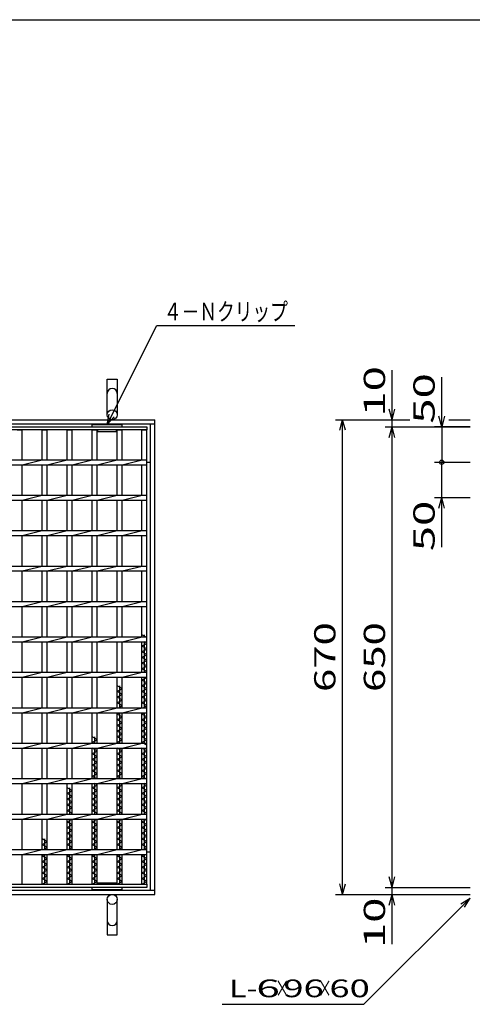
# Model space of a CAD drawing. Units: millimetres. Extents: x -182 to 179, y -128 to 105.
# Drawn here: x -60 to 4, y -34 to 105 of the extents above; entities that cross this region are included whole.
import ezdxf
from ezdxf.enums import TextEntityAlignment as Align

# ---------------------------------------------------------------- set-up
doc = ezdxf.new("R2010")
doc.units = ezdxf.units.MM
doc.header["$LTSCALE"] = 0.25
for name, color, linetype in [('16', 7, 'Continuous'), ('19', 7, 'Continuous'), ('22', 7, 'Continuous')]:
    doc.layers.add(name, color=color, linetype=linetype)
doc.styles.add('dcStyle1', font='ＭＳ ゴシック', dxfattribs={"width": 0.77})

msp = doc.modelspace()

# ---------------------------------------------------------------- linework, layer by layer
at = {"color": 150, "linetype": 'Continuous', "lineweight": 25}
msp.add_line((-172.9, 105.35), (173.1, 105.35), dxfattribs=at)
at = {"layer": '16', "color": 3, "linetype": 'Continuous', "lineweight": 25}
for p, q in [((-141.9, 47.9), (-42.4, 47.9)), ((-42.4, 47.45), (-141.9, 47.45)), ((-60.71, 47.45), (-60.01, 47.45)), ((-60.01, 43.25), (-60.01, 47.45)), ((-57.18, 43.25), (-57.18, 47.45)), ((-57.18, 47.45), (-56.48, 47.45)), ((-56.48, 43.25), (-56.48, 47.45)), ((-53.65, 43.25), (-53.65, 47.45)), ((-53.65, 47.45), (-52.95, 47.45)), ((-52.95, 43.25), (-52.95, 47.45)), ((-50.12, 47.9), (-50.12, 48.2)), ((-50.12, 48.2), (-45.89, 48.2)), ((-50.12, 43.25), (-50.12, 47.45)), ((-50.12, 47.45), (-49.42, 47.45)), ((-49.42, 43.25), (-49.42, 47.45)), ((-49.32, 47.25), (-49.32, 47.45)), ((-49.32, 47.25), (-46.69, 47.25)), ((-46.69, 47.25), (-46.69, 47.45)), ((-46.59, 43.25), (-46.59, 47.45)), ((-46.59, 47.45), (-45.89, 47.45)), ((-45.89, 47.9), (-45.89, 48.2)), ((-45.89, 43.25), (-45.89, 47.45)), ((-43.1, 43.25), (-43.1, 47.45)), ((-43.1, 47.45), (-42.4, 47.45)), ((-42.4, 47.9), (-42.4, 47.45)), ((-42.4, -16.65), (-42.4, 47.45)), ((-141.9, 43.25), (-42.4, 43.25)), ((-60.01, 42.55), (-57.18, 43.25)), ((-56.48, 42.55), (-53.65, 43.25)), ((-52.95, 42.55), (-50.12, 43.25)), ((-49.42, 42.55), (-46.59, 43.25)), ((-45.89, 42.55), (-43.06, 43.25)), ((-42.4, 42.55), (-42.4, 43.25)), ((-141.9, 42.55), (-42.4, 42.55)), ((-60.01, 38.25), (-60.01, 42.55)), ((-57.18, 38.25), (-57.18, 42.55)), ((-56.48, 38.25), (-56.48, 42.55)), ((-53.65, 38.25), (-53.65, 42.55)), ((-52.95, 38.25), (-52.95, 42.55)), ((-50.12, 38.25), (-50.12, 42.55)), ((-49.42, 38.25), (-49.42, 42.55)), ((-46.59, 38.25), (-46.59, 42.55)), ((-45.89, 38.25), (-45.89, 42.55)), ((-43.1, 38.25), (-43.1, 42.55)), ((-141.9, 38.25), (-42.4, 38.25)), ((-141.9, 37.55), (-42.4, 37.55)), ((-60.01, 37.55), (-57.18, 38.25)), ((-60.01, 33.25), (-60.01, 37.55)), ((-57.18, 33.25), (-57.18, 37.55)), ((-56.48, 37.55), (-53.65, 38.25)), ((-56.48, 33.25), (-56.48, 37.55)), ((-53.65, 33.25), (-53.65, 37.55)), ((-52.95, 37.55), (-50.12, 38.25)), ((-52.95, 33.25), (-52.95, 37.55)), ((-50.12, 33.25), (-50.12, 37.55)), ((-49.42, 37.55), (-46.59, 38.25)), ((-49.42, 33.25), (-49.42, 37.55)), ((-46.59, 33.25), (-46.59, 37.55)), ((-45.89, 37.55), (-43.06, 38.25)), ((-45.89, 33.25), (-45.89, 37.55)), ((-43.1, 33.25), (-43.1, 37.55)), ((-42.4, 37.55), (-42.4, 38.25)), ((-141.9, 33.25), (-42.4, 33.25)), ((-141.9, 32.55), (-42.4, 32.55)), ((-60.01, 32.55), (-57.18, 33.25)), ((-60.01, 28.25), (-60.01, 32.55)), ((-57.18, 28.25), (-57.18, 32.55)), ((-56.48, 32.55), (-53.65, 33.25)), ((-56.48, 28.25), (-56.48, 32.55)), ((-53.65, 28.25), (-53.65, 32.55)), ((-52.95, 32.55), (-50.12, 33.25)), ((-52.95, 28.25), (-52.95, 32.55)), ((-50.12, 28.25), (-50.12, 32.55)), ((-49.42, 32.55), (-46.59, 33.25)), ((-49.42, 28.25), (-49.42, 32.55)), ((-46.59, 28.25), (-46.59, 32.55)), ((-45.89, 32.55), (-43.06, 33.25)), ((-45.89, 28.25), (-45.89, 32.55)), ((-43.1, 28.25), (-43.1, 32.55)), ((-42.4, 32.55), (-42.4, 33.25)), ((-141.9, 28.25), (-42.4, 28.25)), ((-60.01, 27.55), (-57.18, 28.25)), ((-56.48, 27.55), (-53.65, 28.25)), ((-52.95, 27.55), (-50.12, 28.25)), ((-49.42, 27.55), (-46.59, 28.25)), ((-45.89, 27.55), (-43.06, 28.25)), ((-42.4, 27.55), (-42.4, 28.25)), ((-141.9, 27.55), (-42.4, 27.55)), ((-60.01, 23.25), (-60.01, 27.55)), ((-57.18, 23.25), (-57.18, 27.55)), ((-56.48, 23.25), (-56.48, 27.55)), ((-53.65, 23.25), (-53.65, 27.55)), ((-52.95, 23.25), (-52.95, 27.55)), ((-50.12, 23.25), (-50.12, 27.55)), ((-49.42, 23.25), (-49.42, 27.55)), ((-46.59, 23.25), (-46.59, 27.55)), ((-45.89, 23.25), (-45.89, 27.55)), ((-43.1, 23.25), (-43.1, 27.55)), ((-141.9, 23.25), (-42.4, 23.25)), ((-141.9, 22.55), (-42.4, 22.55)), ((-60.01, 22.55), (-57.18, 23.25)), ((-60.01, 18.25), (-60.01, 22.55)), ((-57.18, 18.25), (-57.18, 22.55)), ((-56.48, 22.55), (-53.65, 23.25)), ((-56.48, 18.25), (-56.48, 22.55)), ((-53.65, 18.25), (-53.65, 22.55)), ((-52.95, 22.55), (-50.12, 23.25)), ((-52.95, 18.25), (-52.95, 22.55)), ((-50.12, 18.25), (-50.12, 22.55)), ((-49.42, 22.55), (-46.59, 23.25)), ((-49.42, 18.25), (-49.42, 22.55)), ((-46.59, 18.25), (-46.59, 22.55)), ((-45.89, 22.55), (-43.06, 23.25)), ((-45.89, 18.25), (-45.89, 22.55)), ((-43.1, 18.25), (-43.1, 22.55)), ((-42.4, 22.55), (-42.4, 23.25)), ((-141.9, 18.25), (-42.4, 18.25)), ((-60.01, 17.55), (-57.18, 18.25)), ((-56.48, 17.55), (-53.65, 18.25)), ((-52.95, 17.55), (-50.12, 18.25)), ((-49.42, 17.55), (-46.59, 18.25)), ((-45.89, 17.55), (-43.06, 18.25)), ((-42.4, 18.15), (-43.1, 18.55)), ((-42.75, 18.25), (-42.75, 18.55)), ((-42.4, 17.55), (-42.4, 18.25)), ((-141.9, 17.55), (-42.4, 17.55)), ((-60.01, 13.25), (-60.01, 17.55)), ((-57.18, 13.25), (-57.18, 17.55)), ((-56.48, 13.25), (-56.48, 17.55)), ((-53.65, 13.25), (-53.65, 17.55)), ((-52.95, 13.25), (-52.95, 17.55)), ((-50.12, 13.25), (-50.12, 17.55)), ((-49.42, 13.25), (-49.42, 17.55)), ((-46.59, 13.25), (-46.59, 17.55)), ((-45.89, 13.25), (-45.89, 17.55)), ((-43.1, 13.25), (-43.1, 17.55)), ((-43.1, 16.95), (-42.4, 17.35)), ((-42.4, 16.55), (-43.1, 16.95)), ((-42.75, 13.25), (-42.75, 17.55)), ((-42.4, 17.35), (-42.75, 17.55)), ((-43.1, 16.15), (-42.4, 16.55)), ((-42.4, 15.75), (-43.1, 16.15)), ((-43.1, 15.35), (-42.4, 15.75)), ((-42.4, 14.95), (-43.1, 15.35)), ((-43.1, 14.55), (-42.4, 14.95)), ((-42.4, 14.15), (-43.1, 14.55)), ((-43.1, 13.75), (-42.4, 14.15)), ((-141.9, 13.25), (-42.4, 13.25)), ((-141.9, 12.55), (-42.4, 12.55)), ((-60.01, 12.55), (-57.18, 13.25)), ((-60.01, 8.25), (-60.01, 12.55)), ((-57.18, 8.25), (-57.18, 12.55)), ((-56.48, 12.55), (-53.65, 13.25)), ((-56.48, 8.25), (-56.48, 12.55)), ((-53.65, 8.25), (-53.65, 12.55)), ((-52.95, 12.55), (-50.12, 13.25)), ((-52.95, 8.25), (-52.95, 12.55)), ((-50.12, 8.25), (-50.12, 12.55)), ((-49.42, 12.55), (-46.59, 13.25)), ((-49.42, 8.25), (-49.42, 12.55)), ((-46.59, 8.25), (-46.59, 12.55)), ((-45.89, 12.55), (-43.06, 13.25)), ((-45.89, 8.25), (-45.89, 12.55)), ((-42.4, 13.35), (-43.1, 13.75)), ((-43.1, 8.25), (-43.1, 12.55)), ((-43.1, 12.15), (-42.4, 12.55)), ((-42.75, 8.25), (-42.75, 12.55)), ((-42.57, 13.25), (-42.4, 13.35)), ((-42.4, 12.55), (-42.4, 13.25)), ((-45.89, 10.95), (-46.59, 11.35)), ((-46.24, 8.25), (-46.24, 11.35)), ((-42.4, 11.75), (-43.1, 12.15)), ((-43.1, 11.35), (-42.4, 11.75)), ((-42.4, 10.95), (-43.1, 11.35)), ((-46.59, 10.55), (-45.89, 10.95)), ((-45.89, 10.15), (-46.59, 10.55)), ((-46.59, 9.75), (-45.89, 10.15)), ((-45.89, 9.35), (-46.59, 9.75)), ((-43.1, 10.55), (-42.4, 10.95)), ((-42.4, 10.15), (-43.1, 10.55)), ((-43.1, 9.75), (-42.4, 10.15)), ((-42.4, 9.35), (-43.1, 9.75)), ((-46.59, 8.95), (-45.89, 9.35)), ((-45.89, 8.55), (-46.59, 8.95)), ((-46.42, 8.25), (-45.89, 8.55)), ((-43.1, 8.95), (-42.4, 9.35)), ((-42.4, 8.55), (-43.1, 8.95)), ((-42.92, 8.25), (-42.4, 8.55)), ((-141.9, 8.25), (-42.4, 8.25)), ((-141.9, 7.55), (-42.4, 7.55)), ((-60.01, 7.55), (-57.18, 8.25)), ((-60.01, 3.25), (-60.01, 7.55)), ((-57.18, 3.25), (-57.18, 7.55)), ((-56.48, 7.55), (-53.65, 8.25)), ((-56.48, 3.25), (-56.48, 7.55)), ((-53.65, 3.25), (-53.65, 7.55)), ((-52.95, 7.55), (-50.12, 8.25)), ((-52.95, 3.25), (-52.95, 7.55)), ((-50.12, 3.25), (-50.12, 7.55)), ((-49.42, 7.55), (-46.59, 8.25)), ((-49.42, 3.25), (-49.42, 7.55)), ((-46.59, 3.25), (-46.59, 7.55)), ((-46.59, 7.35), (-46.24, 7.55)), ((-45.89, 6.95), (-46.59, 7.35)), ((-46.59, 6.55), (-45.89, 6.95)), ((-46.24, 3.25), (-46.24, 7.55)), ((-45.89, 7.55), (-43.06, 8.25)), ((-45.89, 3.25), (-45.89, 7.55)), ((-43.1, 3.25), (-43.1, 7.55)), ((-43.1, 7.35), (-42.75, 7.55)), ((-42.4, 6.95), (-43.1, 7.35)), ((-43.1, 6.55), (-42.4, 6.95)), ((-42.75, 3.25), (-42.75, 7.55)), ((-42.4, 7.55), (-42.4, 8.25)), ((-45.89, 6.15), (-46.59, 6.55)), ((-46.59, 5.75), (-45.89, 6.15)), ((-45.89, 5.35), (-46.59, 5.75)), ((-42.4, 6.15), (-43.1, 6.55)), ((-43.1, 5.75), (-42.4, 6.15)), ((-42.4, 5.35), (-43.1, 5.75)), ((-46.59, 4.95), (-45.89, 5.35)), ((-45.89, 4.55), (-46.59, 4.95)), ((-46.59, 4.15), (-45.89, 4.55)), ((-43.1, 4.95), (-42.4, 5.35)), ((-42.4, 4.55), (-43.1, 4.95)), ((-43.1, 4.15), (-42.4, 4.55)), ((-141.9, 3.25), (-42.4, 3.25)), ((-60.01, 2.55), (-57.18, 3.25)), ((-56.48, 2.55), (-53.65, 3.25)), ((-52.95, 2.55), (-50.12, 3.25)), ((-49.42, 3.75), (-50.12, 4.15)), ((-50.12, 3.35), (-49.42, 3.75)), ((-49.94, 3.25), (-50.12, 3.35)), ((-49.77, 3.25), (-49.77, 4.15)), ((-49.42, 2.55), (-46.59, 3.25)), ((-45.89, 3.75), (-46.59, 4.15)), ((-46.59, 3.35), (-45.89, 3.75)), ((-46.42, 3.25), (-46.59, 3.35)), ((-45.89, 2.55), (-43.06, 3.25)), ((-42.4, 3.75), (-43.1, 4.15)), ((-43.1, 3.35), (-42.4, 3.75)), ((-42.4, 2.95), (-43.1, 3.35)), ((-42.4, 2.55), (-42.4, 3.25)), ((-141.9, 2.55), (-42.4, 2.55)), ((-60.01, -1.75), (-60.01, 2.55)), ((-57.18, -1.75), (-57.18, 2.55)), ((-56.48, -1.75), (-56.48, 2.55)), ((-53.65, -1.75), (-53.65, 2.55)), ((-52.95, -1.75), (-52.95, 2.55)), ((-50.12, -1.75), (-50.12, 2.55)), ((-49.42, 2.15), (-50.12, 2.55)), ((-50.12, 1.75), (-49.42, 2.15)), ((-49.42, 1.35), (-50.12, 1.75)), ((-49.77, -1.75), (-49.77, 2.55)), ((-49.42, -1.75), (-49.42, 2.55)), ((-46.59, -1.75), (-46.59, 2.55)), ((-45.89, 2.15), (-46.59, 2.55)), ((-46.59, 1.75), (-45.89, 2.15)), ((-45.89, 1.35), (-46.59, 1.75)), ((-46.24, -1.75), (-46.24, 2.55)), ((-45.89, -1.75), (-45.89, 2.55)), ((-43.1, -1.75), (-43.1, 2.55)), ((-42.4, 2.15), (-43.1, 2.55)), ((-43.1, 1.75), (-42.4, 2.15)), ((-42.4, 1.35), (-43.1, 1.75)), ((-42.75, -1.75), (-42.75, 2.55)), ((-50.12, 0.95), (-49.42, 1.35)), ((-49.42, 0.55), (-50.12, 0.95)), ((-50.12, 0.15), (-49.42, 0.55)), ((-49.42, -0.25), (-50.12, 0.15)), ((-46.59, 0.95), (-45.89, 1.35)), ((-45.89, 0.55), (-46.59, 0.95)), ((-46.59, 0.15), (-45.89, 0.55)), ((-45.89, -0.25), (-46.59, 0.15)), ((-43.1, 0.95), (-42.4, 1.35)), ((-42.4, 0.55), (-43.1, 0.95)), ((-43.1, 0.15), (-42.4, 0.55)), ((-42.4, -0.25), (-43.1, 0.15)), ((-50.12, -0.65), (-49.42, -0.25)), ((-49.42, -1.05), (-50.12, -0.65)), ((-50.12, -1.45), (-49.42, -1.05)), ((-46.59, -0.65), (-45.89, -0.25)), ((-45.89, -1.05), (-46.59, -0.65)), ((-46.59, -1.45), (-45.89, -1.05)), ((-43.1, -0.65), (-42.4, -0.25)), ((-42.4, -1.05), (-43.1, -0.65)), ((-43.1, -1.45), (-42.4, -1.05)), ((-141.9, -1.75), (-42.4, -1.75)), ((-141.9, -2.45), (-42.4, -2.45)), ((-60.01, -2.45), (-57.18, -1.75)), ((-60.01, -6.75), (-60.01, -2.45)), ((-57.18, -6.75), (-57.18, -2.45)), ((-56.48, -2.45), (-53.65, -1.75)), ((-56.48, -6.75), (-56.48, -2.45)), ((-53.65, -6.75), (-53.65, -2.45)), ((-52.95, -2.45), (-50.12, -1.75)), ((-52.95, -6.75), (-52.95, -2.45)), ((-49.59, -1.75), (-50.12, -1.45)), ((-50.12, -6.75), (-50.12, -2.45)), ((-50.12, -3.05), (-49.42, -2.65)), ((-49.77, -6.75), (-49.77, -2.45)), ((-49.42, -2.65), (-49.77, -2.45)), ((-49.42, -2.45), (-46.59, -1.75)), ((-49.42, -6.75), (-49.42, -2.45)), ((-46.07, -1.75), (-46.59, -1.45)), ((-46.59, -6.75), (-46.59, -2.45)), ((-46.59, -3.05), (-45.89, -2.65)), ((-46.24, -6.75), (-46.24, -2.45)), ((-45.89, -2.65), (-46.24, -2.45)), ((-45.89, -2.45), (-43.06, -1.75)), ((-45.89, -6.75), (-45.89, -2.45)), ((-42.4, -1.85), (-43.1, -1.45)), ((-43.1, -6.75), (-43.1, -2.45)), ((-43.1, -3.05), (-42.4, -2.65)), ((-42.75, -6.75), (-42.75, -2.45)), ((-42.4, -2.65), (-42.75, -2.45)), ((-42.4, -2.45), (-42.4, -1.75)), ((-52.95, -3.45), (-53.65, -3.05)), ((-53.65, -3.85), (-52.95, -3.45)), ((-52.95, -4.25), (-53.65, -3.85)), ((-53.3, -6.75), (-53.3, -3.05)), ((-49.42, -3.45), (-50.12, -3.05)), ((-50.12, -3.85), (-49.42, -3.45)), ((-49.42, -4.25), (-50.12, -3.85)), ((-45.89, -3.45), (-46.59, -3.05)), ((-46.59, -3.85), (-45.89, -3.45)), ((-45.89, -4.25), (-46.59, -3.85)), ((-42.4, -3.45), (-43.1, -3.05)), ((-43.1, -3.85), (-42.4, -3.45)), ((-42.4, -4.25), (-43.1, -3.85)), ((-53.65, -4.65), (-52.95, -4.25)), ((-52.95, -5.05), (-53.65, -4.65)), ((-53.65, -5.45), (-52.95, -5.05)), ((-52.95, -5.85), (-53.65, -5.45)), ((-50.12, -4.65), (-49.42, -4.25)), ((-49.42, -5.05), (-50.12, -4.65)), ((-50.12, -5.45), (-49.42, -5.05)), ((-49.42, -5.85), (-50.12, -5.45)), ((-46.59, -4.65), (-45.89, -4.25)), ((-45.89, -5.05), (-46.59, -4.65)), ((-46.59, -5.45), (-45.89, -5.05)), ((-45.89, -5.85), (-46.59, -5.45)), ((-43.1, -4.65), (-42.4, -4.25)), ((-42.4, -5.05), (-43.1, -4.65)), ((-43.1, -5.45), (-42.4, -5.05)), ((-42.4, -5.85), (-43.1, -5.45)), ((-141.9, -6.75), (-42.4, -6.75)), ((-60.01, -7.45), (-57.18, -6.75)), ((-56.48, -7.45), (-53.65, -6.75)), ((-53.65, -6.25), (-52.95, -5.85)), ((-52.95, -6.65), (-53.65, -6.25)), ((-53.12, -6.75), (-52.95, -6.65)), ((-52.95, -7.45), (-50.12, -6.75)), ((-50.12, -6.25), (-49.42, -5.85)), ((-49.42, -6.65), (-50.12, -6.25)), ((-49.59, -6.75), (-49.42, -6.65)), ((-49.42, -7.45), (-46.59, -6.75)), ((-46.59, -6.25), (-45.89, -5.85)), ((-45.89, -6.65), (-46.59, -6.25)), ((-46.07, -6.75), (-45.89, -6.65)), ((-45.89, -7.45), (-43.06, -6.75)), ((-43.1, -6.25), (-42.4, -5.85)), ((-42.4, -6.65), (-43.1, -6.25)), ((-42.57, -6.75), (-42.4, -6.65)), ((-42.4, -7.45), (-42.4, -6.75)), ((-141.9, -7.45), (-42.4, -7.45)), ((-60.01, -11.75), (-60.01, -7.45)), ((-57.18, -11.75), (-57.18, -7.45)), ((-56.48, -11.75), (-56.48, -7.45)), ((-53.65, -11.75), (-53.65, -7.45)), ((-53.65, -7.85), (-52.95, -7.45)), ((-52.95, -8.25), (-53.65, -7.85)), ((-53.65, -8.65), (-52.95, -8.25)), ((-53.3, -11.75), (-53.3, -7.45)), ((-52.95, -11.75), (-52.95, -7.45)), ((-50.12, -11.75), (-50.12, -7.45)), ((-50.12, -7.85), (-49.42, -7.45)), ((-49.42, -8.25), (-50.12, -7.85)), ((-50.12, -8.65), (-49.42, -8.25)), ((-49.77, -11.75), (-49.77, -7.45)), ((-49.42, -11.75), (-49.42, -7.45)), ((-46.59, -11.75), (-46.59, -7.45)), ((-46.59, -7.85), (-45.89, -7.45)), ((-45.89, -8.25), (-46.59, -7.85)), ((-46.59, -8.65), (-45.89, -8.25)), ((-46.24, -11.75), (-46.24, -7.45)), ((-45.89, -11.75), (-45.89, -7.45)), ((-43.1, -11.75), (-43.1, -7.45)), ((-43.1, -7.85), (-42.4, -7.45)), ((-42.4, -8.25), (-43.1, -7.85)), ((-43.1, -8.65), (-42.4, -8.25)), ((-42.75, -11.75), (-42.75, -7.45)), ((-52.95, -9.05), (-53.65, -8.65)), ((-53.65, -9.45), (-52.95, -9.05)), ((-52.95, -9.85), (-53.65, -9.45)), ((-49.42, -9.05), (-50.12, -8.65)), ((-50.12, -9.45), (-49.42, -9.05)), ((-49.42, -9.85), (-50.12, -9.45)), ((-45.89, -9.05), (-46.59, -8.65)), ((-46.59, -9.45), (-45.89, -9.05)), ((-45.89, -9.85), (-46.59, -9.45)), ((-42.4, -9.05), (-43.1, -8.65)), ((-43.1, -9.45), (-42.4, -9.05)), ((-42.4, -9.85), (-43.1, -9.45)), ((-56.48, -10.65), (-57.18, -10.25)), ((-57.18, -11.05), (-56.48, -10.65)), ((-56.48, -11.45), (-57.18, -11.05)), ((-56.83, -11.75), (-56.83, -10.25)), ((-53.65, -10.25), (-52.95, -9.85)), ((-52.95, -10.65), (-53.65, -10.25)), ((-53.65, -11.05), (-52.95, -10.65)), ((-52.95, -11.45), (-53.65, -11.05)), ((-50.12, -10.25), (-49.42, -9.85)), ((-49.42, -10.65), (-50.12, -10.25)), ((-50.12, -11.05), (-49.42, -10.65)), ((-49.42, -11.45), (-50.12, -11.05)), ((-46.59, -10.25), (-45.89, -9.85)), ((-45.89, -10.65), (-46.59, -10.25)), ((-46.59, -11.05), (-45.89, -10.65)), ((-45.89, -11.45), (-46.59, -11.05)), ((-43.1, -10.25), (-42.4, -9.85)), ((-42.4, -10.65), (-43.1, -10.25)), ((-43.1, -11.05), (-42.4, -10.65)), ((-42.4, -11.45), (-43.1, -11.05)), ((-141.9, -11.75), (-42.4, -11.75)), ((-141.9, -12.45), (-42.4, -12.45)), ((-60.01, -12.45), (-57.18, -11.75)), ((-60.01, -16.65), (-60.01, -12.45)), ((-57.18, -16.65), (-57.18, -12.45)), ((-57.18, -12.65), (-56.83, -12.45)), ((-57.01, -11.75), (-56.48, -11.45)), ((-56.83, -16.65), (-56.83, -12.45)), ((-56.48, -12.45), (-53.65, -11.75)), ((-56.48, -16.65), (-56.48, -12.45)), ((-53.65, -16.65), (-53.65, -12.45)), ((-53.65, -12.65), (-53.3, -12.45)), ((-53.47, -11.75), (-52.95, -11.45)), ((-53.3, -16.65), (-53.3, -12.45)), ((-52.95, -12.45), (-50.12, -11.75)), ((-52.95, -16.65), (-52.95, -12.45)), ((-50.12, -16.65), (-50.12, -12.45)), ((-50.12, -12.65), (-49.77, -12.45)), ((-49.94, -11.75), (-49.42, -11.45)), ((-49.77, -16.65), (-49.77, -12.45)), ((-49.42, -12.45), (-46.59, -11.75)), ((-49.42, -16.65), (-49.42, -12.45)), ((-46.59, -16.65), (-46.59, -12.45)), ((-46.59, -12.65), (-46.24, -12.45)), ((-46.42, -11.75), (-45.89, -11.45)), ((-46.24, -16.65), (-46.24, -12.45)), ((-45.89, -12.45), (-43.06, -11.75)), ((-45.89, -16.65), (-45.89, -12.45)), ((-43.1, -16.65), (-43.1, -12.45)), ((-43.1, -12.65), (-42.75, -12.45)), ((-42.92, -11.75), (-42.4, -11.45)), ((-42.75, -16.65), (-42.75, -12.45)), ((-42.4, -12.45), (-42.4, -11.75)), ((-56.48, -13.05), (-57.18, -12.65)), ((-57.18, -13.45), (-56.48, -13.05)), ((-56.48, -13.85), (-57.18, -13.45)), ((-57.18, -14.25), (-56.48, -13.85)), ((-52.95, -13.05), (-53.65, -12.65)), ((-53.65, -13.45), (-52.95, -13.05)), ((-52.95, -13.85), (-53.65, -13.45)), ((-53.65, -14.25), (-52.95, -13.85)), ((-49.42, -13.05), (-50.12, -12.65)), ((-50.12, -13.45), (-49.42, -13.05)), ((-49.42, -13.85), (-50.12, -13.45)), ((-50.12, -14.25), (-49.42, -13.85)), ((-45.89, -13.05), (-46.59, -12.65)), ((-46.59, -13.45), (-45.89, -13.05)), ((-45.89, -13.85), (-46.59, -13.45)), ((-46.59, -14.25), (-45.89, -13.85)), ((-42.4, -13.05), (-43.1, -12.65)), ((-43.1, -13.45), (-42.4, -13.05)), ((-42.4, -13.85), (-43.1, -13.45)), ((-43.1, -14.25), (-42.4, -13.85)), ((-56.48, -14.65), (-57.18, -14.25)), ((-57.18, -15.05), (-56.48, -14.65)), ((-56.48, -15.45), (-57.18, -15.05)), ((-52.95, -14.65), (-53.65, -14.25)), ((-53.65, -15.05), (-52.95, -14.65)), ((-52.95, -15.45), (-53.65, -15.05)), ((-49.42, -14.65), (-50.12, -14.25)), ((-50.12, -15.05), (-49.42, -14.65)), ((-49.42, -15.45), (-50.12, -15.05)), ((-45.89, -14.65), (-46.59, -14.25)), ((-46.59, -15.05), (-45.89, -14.65)), ((-45.89, -15.45), (-46.59, -15.05)), ((-42.4, -14.65), (-43.1, -14.25)), ((-43.1, -15.05), (-42.4, -14.65)), ((-42.4, -15.45), (-43.1, -15.05)), ((-141.9, -16.65), (-42.4, -16.65)), ((-60.71, -16.65), (-60.01, -16.65)), ((-57.18, -15.85), (-56.48, -15.45)), ((-56.48, -16.25), (-57.18, -15.85)), ((-57.18, -16.65), (-56.48, -16.25)), ((-57.18, -16.65), (-56.48, -16.65)), ((-53.65, -15.85), (-52.95, -15.45)), ((-52.95, -16.25), (-53.65, -15.85)), ((-53.65, -16.65), (-52.95, -16.25)), ((-53.65, -16.65), (-52.95, -16.65)), ((-50.12, -15.85), (-49.42, -15.45)), ((-49.42, -16.25), (-50.12, -15.85)), ((-50.12, -16.65), (-49.42, -16.25)), ((-50.12, -16.65), (-49.42, -16.65)), ((-49.32, -16.65), (-49.32, -16.45)), ((-49.32, -16.45), (-46.69, -16.45)), ((-46.69, -16.65), (-46.69, -16.45)), ((-46.59, -15.85), (-45.89, -15.45)), ((-45.89, -16.25), (-46.59, -15.85)), ((-46.59, -16.65), (-45.89, -16.25)), ((-46.59, -16.65), (-45.89, -16.65)), ((-43.1, -15.85), (-42.4, -15.45)), ((-42.4, -16.25), (-43.1, -15.85)), ((-43.1, -16.65), (-42.4, -16.25)), ((-43.1, -16.65), (-42.4, -16.65)), ((-42.4, -16.65), (-42.4, -17.1)), ((-42.4, -17.1), (-141.9, -17.1)), ((-50.12, -17.4), (-50.12, -17.1)), ((-50.12, -17.4), (-45.89, -17.4)), ((-45.89, -17.4), (-45.89, -17.1))]:
    msp.add_line(p, q, dxfattribs=at)
at = {"layer": '19', "color": 6, "linetype": 'Continuous', "lineweight": 25}
for p, q in [((-48, 49.6), (-48, 54.6)), ((-48, 54.6), (-46.6, 54.6)), ((-46.6, 54.6), (-46.6, 49.6)), ((-143, 48.9), (-41.3, 48.9)), ((-41.3, -18.1), (-41.3, 48.9)), ((-143, 48.3), (-41.3, 48.3)), ((-41.9, -17.5), (-41.9, 48.3)), ((-42.4, 42.9), (-41.9, 42.9)), ((-42.4, -12.1), (-41.9, -12.1)), ((-143, -17.5), (-41.3, -17.5)), ((-143, -18.1), (-41.3, -18.1)), ((-48, -18.8), (-48, -23.8)), ((-46.6, -23.8), (-46.6, -18.8)), ((-48, -23.8), (-46.6, -23.8))]:
    msp.add_line(p, q, dxfattribs=at)
for centre in [(-47.3, 49.6), (-47.3, -18.8)]:
    msp.add_circle(centre, 0.7, dxfattribs=at)
for centre, start, end in [((-47.3, 52.6), 0, 180), ((-47.3, -21.8), 180, 0)]:
    msp.add_arc(centre, 0.7, start, end, dxfattribs=at)
at = {"layer": '22', "color": 4, "linetype": 'Continuous', "lineweight": 25}
for p, q in [((-48.01, 48.2), (-41.01, 62.2)), ((-41.01, 62.2), (-21.51, 62.2)), ((-7.8, 48.9), (-7.8, 55.9)), ((-0.8, 47.9), (-0.8, 54.9)), ((-7.8, 48.9), (-8.2, 50.4)), ((-7.8, 48.9), (-7.4, 50.4)), ((-48.01, 48.2), (-47.71, 49.66)), ((-48.01, 48.2), (-47.01, 49.3)), ((-15.8, 48.9), (-5.3, 48.9)), ((-15.2, 47.4), (-14.8, 48.9)), ((-14.4, 47.4), (-14.8, 48.9)), ((-14.8, -18.1), (-14.8, 48.9)), ((-8.8, 48.9), (-5.3, 48.9)), ((-7.8, 47.9), (-7.8, 48.9)), ((-0.8, 47.9), (-1.2, 49.4)), ((-0.4, 49.4), (-0.8, 47.9)), ((0.2, 48.9), (3.2, 48.9)), ((0.2, 48.9), (3.2, 48.9)), ((-8.8, 47.9), (3.2, 47.9)), ((-8.2, 46.4), (-7.8, 47.9)), ((-7.4, 46.4), (-7.8, 47.9)), ((-7.8, -17.1), (-7.8, 47.9)), ((3.2, 47.9), (-1.8, 47.9)), ((-0.8, 47.9), (-0.8, 42.9)), ((-1.8, 42.9), (3.2, 42.9)), ((-0.8, 37.9), (-0.8, 42.9)), ((-1.8, 37.9), (3.2, 37.9)), ((-1.2, 36.4), (-0.8, 37.9)), ((-0.4, 36.4), (-0.8, 37.9)), ((-0.8, 30.9), (-0.8, 37.9)), ((-14.8, -18.1), (-15.2, -16.6)), ((-14.8, -18.1), (-14.4, -16.6)), ((-7.8, -17.1), (-8.2, -15.6)), ((-7.8, -17.1), (-7.4, -15.6)), ((-8.8, -17.1), (3.2, -17.1)), ((-7.8, -18.1), (-7.8, -17.1)), ((-15.8, -18.1), (3.2, -18.1)), ((-11.8, -33.6), (3.2, -18.6)), ((-8.8, -18.1), (3.2, -18.1)), ((-8.2, -19.6), (-7.8, -18.1)), ((-7.4, -19.6), (-7.8, -18.1)), ((-7.8, -25.1), (-7.8, -18.1)), ((1.9, -19.4), (3.2, -18.6)), ((2.4, -19.9), (3.2, -18.6)), ((-31.8, -33.6), (-11.8, -33.6))]:
    msp.add_line(p, q, dxfattribs=at)
msp.add_circle((-0.8, 42.9), 0.3, dxfattribs=at)

# ---------------------------------------------------------------- texts
at = {"layer": '22', "color": 2, "style": 'dcStyle1'}
for s, width, p, p2 in [('４－Ｎクリップ', 0.769231, (-40.01, 62.9), (-22.51, 62.9)), ('L-', 1.230769, (-30.8, -32.6), (-26.8, -32.6)), (' 6 ', 1.230769, (-28.3, -32.6), (-22.3, -32.6)), ('×', 0.615385, (-24.3, -32.6), (-22.3, -32.6)), (' 96 ', 1.230769, (-24.3, -32.6), (-16.3, -32.6)), ('×', 0.615385, (-18.3, -32.6), (-16.3, -32.6)), (' 60 ', 1.230769, (-17.8, -32.6), (-9.8, -32.6))]:
    msp.add_text(s, height=2.5, dxfattribs=dict(at, width=width)).set_placement(p, p2, align=Align.FIT)
at = {"layer": '22', "color": 2, "style": 'dcStyle1', "width": 1.282051}
for s, p, p2 in [(' 10 ', (-8.8, 47.9), (-8.8, 57.9)), (' 50 ', (-1.8, 46.9), (-1.8, 56.9)), (' 50 ', (-1.8, 28.9), (-1.8, 38.9)), (' 670 ', (-15.8, 9.15), (-15.8, 21.65)), (' 650 ', (-8.8, 9.15), (-8.8, 21.65)), (' 10 ', (-8.8, -27.1), (-8.8, -17.1))]:
    msp.add_text(s, height=3, rotation=90, dxfattribs=at).set_placement(p, p2, align=Align.FIT)

doc.saveas('drawing.dxf')
